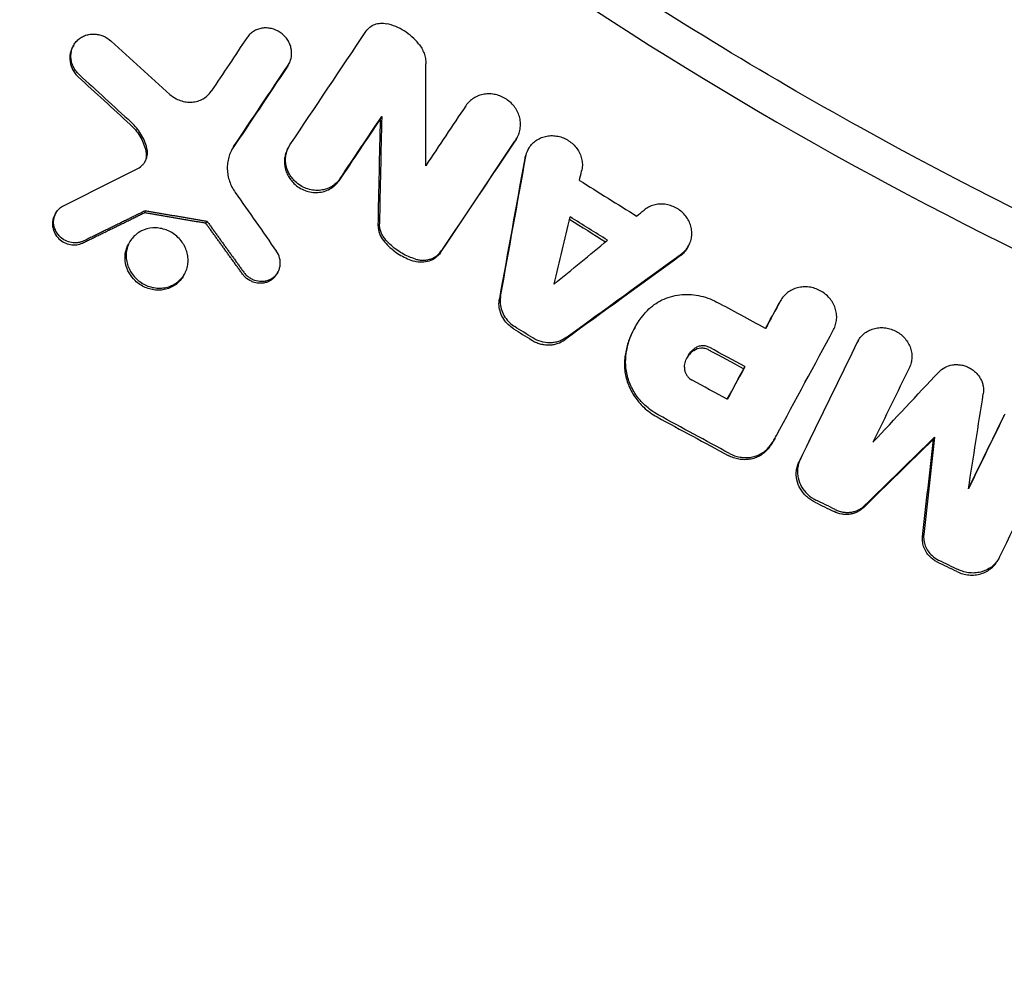
# Model space of a CAD drawing. Units: millimetres. Extents: x -1125 to 1125, y -3854 to 3854.
# Drawn here: x -281 to -182, y -439 to -343 of the extents above; entities that cross this region are included whole.
import ezdxf

# ---------------------------------------------------------------- set-up
doc = ezdxf.new("R2010")
doc.units = ezdxf.units.MM
doc.header["$LTSCALE"] = 20
doc.layers.add('2d', color=230, linetype='Continuous')
doc.layers.add('EN-Free_Space_Hatch', color=10, linetype='Continuous')

msp = doc.modelspace()

# ---------------------------------------------------------------- hatches: boundary and pattern name
at = {"layer": 'EN-Free_Space_Hatch'}
h = msp.add_hatch(dxfattribs=at)
h.set_pattern_fill('ANSI31', color=256, scale=100)
h.set_pattern_definition([(135, (1125, -3854.5), (-224.506, -224.506), [])])
h.paths.add_polyline_path([(-1125, -3854.5), (1125, -3854.5), (1125, 3854.5), (-1125, 3854.5)])

# ---------------------------------------------------------------- linework, layer by layer
at = {"layer": '2d'}
for p, q in [((-275.53, -345.969), (-275.647, -346.178)), ((-253.849, -347.842), (-253.968, -348.055)), ((-244.505, -353.144), (-244.624, -353.357)), ((-230.853, -355.25), (-230.973, -355.465)), ((-253.853, -356.188), (-253.97, -356.399)), ((-229.702, -356.401), (-229.816, -356.605)), ((-277.324, -362.864), (-277.438, -363.068)), ((-268.408, -362.837), (-268.293, -362.631)), ((-262.21, -363.903), (-262.095, -363.696)), ((-269.893, -365.795), (-270.008, -366)), ((-213.582, -366.162), (-213.702, -366.377)), ((-254.953, -368.809), (-255.064, -369.009)), ((-264.36, -368.998), (-264.475, -369.203)), ((-204.322, -371.686), (-204.442, -371.901)), ((-218.983, -374.368), (-219.071, -374.526)), ((-196.509, -375.738), (-196.629, -375.953)), ((-207.914, -378.339), (-208.033, -378.551)), ((-204.881, -385.538), (-204.989, -385.731)), ((-188.811, -385.442), (-188.93, -385.655)), ((-182.334, -397.658), (-182.452, -397.868))]:
    msp.add_line(p, q, dxfattribs=at)
for points, knots in [([(0, -405), (-22.674, -405), (-68.019, -401.187), (-134.292, -384.128), (-176.154, -365.406), (-216.283, -343.18), (-235.482, -330.317), (-253.534, -315.825)], [0, 0, 0, 0, 0.25, 0.5, 0.75, 0.75, 1, 1, 1, 1]), ([(-246.091, -344.571), (-245.986, -344.413), (-245.854, -344.27), (-245.552, -344.034), (-245.382, -343.939), (-245.014, -343.801), (-244.821, -343.761), (-244.419, -343.736), (-244.217, -343.752), (-244.018, -343.797)], [0.000265045, 0.000265045, 0.000265045, 0.000265045, 0.00088322, 0.00088322, 0.001501395, 0.001501395, 0.00211957, 0.00211957, 0.002737745, 0.002737745, 0.002737745, 0.002737745]), ([(-240.786, -345.811), (-240.99, -345.558), (-241.213, -345.325), (-241.695, -344.897), (-241.958, -344.701), (-242.51, -344.357), (-242.797, -344.21), (-243.392, -343.965), (-243.703, -343.867), (-244.018, -343.797)], [0.000067602, 0.000067602, 0.000067602, 0.000067602, 0.001035831, 0.001035831, 0.00200406, 0.00200406, 0.002972289, 0.002972289, 0.003940519, 0.003940519, 0.003940519, 0.003940519]), ([(-274.954, -348.941), (-274.974, -348.922), (-274.994, -348.903), (-275.014, -348.884), (-275.131, -348.77), (-275.237, -348.647), (-275.427, -348.381), (-275.509, -348.24), (-275.644, -347.95), (-275.698, -347.798), (-275.775, -347.489), (-275.799, -347.334), (-275.815, -347.023), (-275.807, -346.866), (-275.761, -346.562), (-275.723, -346.414), (-275.617, -346.129), (-275.549, -345.991), (-275.388, -345.738), (-275.294, -345.62), (-275.081, -345.402), (-274.964, -345.306), (-274.712, -345.139), (-274.575, -345.067), (-274.289, -344.952), (-274.14, -344.91), (-273.834, -344.853), (-273.675, -344.84), (-273.358, -344.843), (-273.2, -344.86), (-272.884, -344.923), (-272.727, -344.97), (-272.276, -345.151), (-271.992, -345.329), (-271.752, -345.549)], [0.000207906, 0.000207906, 0.000207906, 0.000207906, 0.00029049, 0.00029049, 0.00029049, 0.000779375, 0.000779375, 0.00126826, 0.00126826, 0.001757145, 0.001757145, 0.00224603, 0.00224603, 0.002734915, 0.002734915, 0.003223799, 0.003223799, 0.003712684, 0.003712684, 0.004201569, 0.004201569, 0.004690454, 0.004690454, 0.005179339, 0.005179339, 0.005668224, 0.005668224, 0.006157109, 0.006157109, 0.006645994, 0.006645994, 0.007134879, 0.007134879, 0.008112649, 0.008112649, 0.008112649, 0.008112649]), ([(-253.938, -347.987), (-253.854, -347.862), (-253.783, -347.726), (-253.672, -347.446), (-253.631, -347.301), (-253.554, -346.847), (-253.566, -346.534), (-253.676, -346.071), (-253.728, -345.922), (-253.86, -345.632), (-253.941, -345.49), (-254.127, -345.226), (-254.232, -345.103), (-254.465, -344.875), (-254.594, -344.77), (-254.998, -344.498), (-255.304, -344.365), (-255.772, -344.256), (-255.932, -344.234), (-256.25, -344.222), (-256.407, -344.231), (-256.715, -344.278), (-256.868, -344.318), (-257.156, -344.424), (-257.293, -344.491), (-257.551, -344.652), (-257.672, -344.747), (-257.887, -344.955), (-257.984, -345.071), (-258.068, -345.197)], [0.001453278, 0.001453278, 0.001453278, 0.001453278, 0.001940532, 0.001940532, 0.002427786, 0.002427786, 0.003402294, 0.003402294, 0.003889548, 0.003889548, 0.004376802, 0.004376802, 0.004864056, 0.004864056, 0.00535131, 0.00535131, 0.006325819, 0.006325819, 0.006813073, 0.006813073, 0.007300327, 0.007300327, 0.007787581, 0.007787581, 0.008274835, 0.008274835, 0.008762089, 0.008762089, 0.009249343, 0.009249343, 0.009249343, 0.009249343]), ([(-240.786, -345.811), (-240.669, -345.957), (-240.564, -346.111), (-240.38, -346.437), (-240.301, -346.607), (-240.177, -346.952), (-240.13, -347.128), (-240.066, -347.488), (-240.05, -347.669), (-240.05, -347.85)], [0.000384241, 0.000384241, 0.000384241, 0.000384241, 0.000950233, 0.000950233, 0.001516225, 0.001516225, 0.002082218, 0.002082218, 0.00264821, 0.00264821, 0.00264821, 0.00264821]), ([(-275.647, -346.178), (-275.701, -346.275), (-275.748, -346.377), (-275.84, -346.623), (-275.878, -346.77), (-275.924, -347.075), (-275.931, -347.232), (-275.907, -347.697), (-275.828, -348.013), (-275.625, -348.448), (-275.543, -348.59), (-275.353, -348.855), (-275.248, -348.978), (-275.13, -349.092), (-275.11, -349.111), (-275.09, -349.13), (-275.07, -349.149)], [0.004998832, 0.004998832, 0.004998832, 0.004998832, 0.005356769, 0.005356769, 0.005845653, 0.005845653, 0.006334538, 0.006334538, 0.007312307, 0.007312307, 0.007801192, 0.007801192, 0.008290076, 0.008290076, 0.008290076, 0.008372391, 0.008372391, 0.008372391, 0.008372391]), ([(-265.833, -350.915), (-265.681, -351.052), (-265.518, -351.173), (-265.166, -351.382), (-264.979, -351.469), (-264.598, -351.602), (-264.399, -351.65), (-264.001, -351.703), (-263.804, -351.708), (-263.411, -351.678), (-263.216, -351.642), (-262.847, -351.53), (-262.67, -351.454), (-262.336, -351.264), (-262.184, -351.152), (-261.907, -350.896), (-261.783, -350.75), (-261.678, -350.594)], [0.000206819, 0.000206819, 0.000206819, 0.000206819, 0.000817332, 0.000817332, 0.001427845, 0.001427845, 0.002038358, 0.002038358, 0.002648871, 0.002648871, 0.003259384, 0.003259384, 0.003869898, 0.003869898, 0.004480411, 0.004480411, 0.005090924, 0.005090924, 0.005090924, 0.005090924]), ([(-230.962, -355.428), (-230.86, -355.275), (-230.773, -355.11), (-230.638, -354.768), (-230.589, -354.591), (-230.527, -354.223), (-230.515, -354.034), (-230.529, -353.66), (-230.555, -353.471), (-230.646, -353.096), (-230.709, -352.915), (-230.871, -352.563), (-230.971, -352.391), (-231.199, -352.07), (-231.328, -351.921), (-231.613, -351.645), (-231.771, -351.518), (-232.102, -351.298), (-232.276, -351.204), (-232.644, -351.046), (-232.833, -350.985), (-233.216, -350.898), (-233.412, -350.873), (-233.802, -350.859), (-233.994, -350.871), (-234.372, -350.931), (-234.559, -350.98), (-234.911, -351.111), (-235.079, -351.193), (-235.395, -351.391), (-235.542, -351.506), (-235.805, -351.762), (-235.923, -351.902), (-236.026, -352.056)], [0.00175909, 0.00175909, 0.00175909, 0.00175909, 0.002353932, 0.002353932, 0.002948773, 0.002948773, 0.003543614, 0.003543614, 0.004138456, 0.004138456, 0.004733297, 0.004733297, 0.005328138, 0.005328138, 0.00592298, 0.00592298, 0.006517821, 0.006517821, 0.007112662, 0.007112662, 0.007707504, 0.007707504, 0.008302345, 0.008302345, 0.008897186, 0.008897186, 0.009492028, 0.009492028, 0.010086869, 0.010086869, 0.010681711, 0.010681711, 0.011276552, 0.011276552, 0.011276552, 0.011276552]), ([(-269.848, -353.937), (-269.656, -354.112), (-269.478, -354.3), (-269.15, -354.698), (-269, -354.909), (-268.598, -355.573), (-268.402, -356.039), (-268.277, -356.53)], [0.000237326, 0.000237326, 0.000237326, 0.000237326, 0.001013505, 0.001013505, 0.001789684, 0.001789684, 0.003342041, 0.003342041, 0.003342041, 0.003342041]), ([(-268.161, -356.322), (-268.285, -355.832), (-268.482, -355.365), (-268.884, -354.702), (-269.034, -354.49), (-269.361, -354.092), (-269.539, -353.905), (-269.731, -353.728)], [0.000077642, 0.000077642, 0.000077642, 0.000077642, 0.001629386, 0.001629386, 0.002405258, 0.002405258, 0.00318113, 0.00318113, 0.00318113, 0.00318113]), ([(-229.976, -357.171), (-229.944, -356.994), (-229.892, -356.818), (-229.754, -356.485), (-229.668, -356.328), (-229.464, -356.034), (-229.343, -355.896), (-229.08, -355.652), (-228.935, -355.544), (-228.62, -355.357), (-228.452, -355.28), (-228.104, -355.161), (-227.921, -355.119), (-227.547, -355.07), (-227.358, -355.065), (-226.978, -355.089), (-226.785, -355.12), (-226.413, -355.217), (-226.231, -355.283), (-225.878, -355.449), (-225.709, -355.549), (-225.394, -355.775), (-225.247, -355.904), (-224.978, -356.186), (-224.859, -356.336), (-224.651, -356.657), (-224.562, -356.829), (-224.422, -357.18), (-224.37, -357.359), (-224.302, -357.725), (-224.287, -357.912), (-224.295, -358.276), (-224.318, -358.457), (-224.36, -358.634)], [0.000563464, 0.000563464, 0.000563464, 0.000563464, 0.00114474, 0.00114474, 0.001726017, 0.001726017, 0.002307294, 0.002307294, 0.00288857, 0.00288857, 0.003469847, 0.003469847, 0.004051124, 0.004051124, 0.0046324, 0.0046324, 0.005213677, 0.005213677, 0.005794954, 0.005794954, 0.00637623, 0.00637623, 0.006957507, 0.006957507, 0.007538784, 0.007538784, 0.00812006, 0.00812006, 0.008701337, 0.008701337, 0.009282614, 0.009282614, 0.00986389, 0.00986389, 0.00986389, 0.00986389]), ([(-253.222, -359.685), (-253.348, -359.565), (-253.463, -359.435), (-253.674, -359.155), (-253.767, -359.008), (-254.005, -358.551), (-254.113, -358.22), (-254.206, -357.559), (-254.194, -357.22), (-254.054, -356.584), (-253.923, -356.278), (-253.744, -356.011)], [0.006558151, 0.006558151, 0.006558151, 0.006558151, 0.007082021, 0.007082021, 0.007605891, 0.007605891, 0.00865363, 0.00865363, 0.009701369, 0.009701369, 0.010749108, 0.010749108, 0.010749108, 0.010749108]), ([(-269.068, -358.377), (-268.888, -358.286), (-268.723, -358.165), (-268.516, -357.949), (-268.453, -357.871), (-268.342, -357.705), (-268.293, -357.616), (-268.212, -357.433), (-268.179, -357.338), (-268.13, -357.142), (-268.114, -357.04), (-268.09, -356.735), (-268.108, -356.527), (-268.161, -356.322)], [0.000260971, 0.000260971, 0.000260971, 0.000260971, 0.000908593, 0.000908593, 0.001232405, 0.001232405, 0.001556216, 0.001556216, 0.001880028, 0.001880028, 0.002203839, 0.002203839, 0.002851462, 0.002851462, 0.002851462, 0.002851462]), ([(-268.277, -356.53), (-268.234, -356.696), (-268.214, -356.868), (-268.22, -357.205), (-268.245, -357.37), (-268.293, -357.53), (-268.319, -357.613), (-268.349, -357.693), (-268.386, -357.77)], [0.000279912, 0.000279912, 0.000279912, 0.000279912, 0.000812183, 0.000812183, 0.001344453, 0.001344453, 0.001344453, 0.001620545, 0.001620545, 0.001620545, 0.001620545]), ([(-259.415, -356.175), (-259.635, -356.503), (-259.805, -356.873), (-259.966, -357.449), (-260.005, -357.646), (-260.053, -358.049), (-260.062, -358.254), (-260.048, -358.662), (-260.025, -358.865), (-259.95, -359.272), (-259.897, -359.476), (-259.762, -359.872), (-259.68, -360.065), (-259.489, -360.441), (-259.379, -360.625), (-259.256, -360.801)], [0.000913314, 0.000913314, 0.000913314, 0.000913314, 0.002199638, 0.002199638, 0.002842801, 0.002842801, 0.003485963, 0.003485963, 0.004129125, 0.004129125, 0.004772287, 0.004772287, 0.005415449, 0.005415449, 0.006058611, 0.006058611, 0.006058611, 0.006058611]), ([(-253.97, -356.399), (-254.016, -356.48), (-254.057, -356.564), (-254.157, -356.798), (-254.206, -356.953), (-254.277, -357.272), (-254.298, -357.438), (-254.309, -357.767), (-254.3, -357.933), (-254.253, -358.265), (-254.214, -358.432), (-254.11, -358.755), (-254.044, -358.912), (-253.884, -359.218), (-253.79, -359.367), (-253.581, -359.644), (-253.466, -359.774), (-253.339, -359.895), (-253.178, -360.049), (-252.999, -360.188), (-252.623, -360.424), (-252.421, -360.524), (-252.005, -360.679), (-251.792, -360.734), (-251.358, -360.799), (-251.138, -360.809), (-250.709, -360.782), (-250.496, -360.745), (-250.088, -360.626), (-249.895, -360.546), (-249.531, -360.343), (-249.36, -360.219), (-249.058, -359.941), (-248.923, -359.784), (-248.809, -359.612)], [0.003052104, 0.003052104, 0.003052104, 0.003052104, 0.003352056, 0.003352056, 0.003875875, 0.003875875, 0.004399693, 0.004399693, 0.004923512, 0.004923512, 0.00544733, 0.00544733, 0.005971149, 0.005971149, 0.006494967, 0.006494967, 0.007018786, 0.007018786, 0.007018786, 0.007684744, 0.007684744, 0.008350703, 0.008350703, 0.009016662, 0.009016662, 0.00968262, 0.00968262, 0.010348579, 0.010348579, 0.011014538, 0.011014538, 0.011680496, 0.011680496, 0.012346455, 0.012346455, 0.012346455, 0.012346455]), ([(-229.816, -356.605), (-229.864, -356.69), (-229.907, -356.778), (-230.013, -357.035), (-230.063, -357.208), (-230.096, -357.386)], [0.0121531878, 0.0121531878, 0.0121531878, 0.0121531878, 0.0124694726, 0.0124694726, 0.0130531252, 0.0130531252, 0.0130531252, 0.0130531252]), ([(-248.691, -359.402), (-248.805, -359.573), (-248.938, -359.728), (-249.243, -360.009), (-249.413, -360.132), (-249.775, -360.335), (-249.972, -360.417), (-250.38, -360.535), (-250.59, -360.572), (-251.021, -360.599), (-251.241, -360.59), (-251.673, -360.525), (-251.889, -360.469), (-252.306, -360.313), (-252.505, -360.215), (-252.883, -359.978), (-253.062, -359.839), (-253.222, -359.685)], [0.001228562, 0.001228562, 0.001228562, 0.001228562, 0.001894761, 0.001894761, 0.00256096, 0.00256096, 0.003227158, 0.003227158, 0.003893357, 0.003893357, 0.004559556, 0.004559556, 0.005225754, 0.005225754, 0.005891953, 0.005891953, 0.006558151, 0.006558151, 0.006558151, 0.006558151]), ([(-214.303, -366.972), (-214.157, -366.866), (-214.022, -366.745), (-213.781, -366.474), (-213.677, -366.329), (-213.501, -366.017), (-213.428, -365.85), (-213.323, -365.506), (-213.288, -365.329), (-213.257, -364.966), (-213.26, -364.78), (-213.305, -364.415), (-213.345, -364.234), (-213.465, -363.875), (-213.543, -363.703), (-213.731, -363.373), (-213.842, -363.214), (-214.094, -362.92), (-214.232, -362.786), (-214.535, -362.542), (-214.7, -362.433), (-215.042, -362.25), (-215.22, -362.174), (-215.592, -362.056), (-215.781, -362.014), (-216.16, -361.968), (-216.353, -361.963), (-216.732, -361.99), (-216.916, -362.022), (-217.275, -362.121), (-217.45, -362.189), (-217.775, -362.355), (-217.928, -362.454), (-218.069, -362.568)], [0.000439387, 0.000439387, 0.000439387, 0.000439387, 0.001020711, 0.001020711, 0.001602035, 0.001602035, 0.002183359, 0.002183359, 0.002764683, 0.002764683, 0.003346007, 0.003346007, 0.003927331, 0.003927331, 0.004508654, 0.004508654, 0.005089978, 0.005089978, 0.005671302, 0.005671302, 0.006252626, 0.006252626, 0.00683395, 0.00683395, 0.007415274, 0.007415274, 0.007996598, 0.007996598, 0.008577922, 0.008577922, 0.009159246, 0.009159246, 0.00974057, 0.00974057, 0.00974057, 0.00974057]), ([(-274.516, -365.685), (-274.608, -365.73), (-274.704, -365.767), (-274.903, -365.827), (-275.007, -365.85), (-275.215, -365.877), (-275.321, -365.883), (-275.534, -365.877), (-275.642, -365.866), (-275.961, -365.809), (-276.169, -365.739), (-276.56, -365.537), (-276.739, -365.41), (-276.898, -365.256), (-277.015, -365.143), (-277.117, -365.02), (-277.293, -364.754), (-277.367, -364.61), (-277.478, -364.317), (-277.517, -364.165), (-277.557, -363.857), (-277.559, -363.704), (-277.51, -363.251), (-277.403, -362.962), (-277.149, -362.596), (-277.05, -362.485), (-276.823, -362.29), (-276.697, -362.206), (-276.563, -362.138)], [0.001593036, 0.001593036, 0.001593036, 0.001593036, 0.001921081, 0.001921081, 0.002249126, 0.002249126, 0.002577172, 0.002577172, 0.002905217, 0.002905217, 0.003561308, 0.003561308, 0.004217398, 0.004217398, 0.004217398, 0.004699111, 0.004699111, 0.005180824, 0.005180824, 0.005662537, 0.005662537, 0.00614425, 0.00614425, 0.007107675, 0.007107675, 0.007589388, 0.007589388, 0.008071101, 0.008071101, 0.008071101, 0.008071101]), ([(-277.438, -363.068), (-277.483, -363.148), (-277.522, -363.232), (-277.606, -363.459), (-277.64, -363.605), (-277.673, -363.907), (-277.671, -364.062), (-277.63, -364.367), (-277.592, -364.521), (-277.48, -364.816), (-277.408, -364.956), (-277.231, -365.223), (-277.127, -365.348), (-277.011, -365.46), (-276.854, -365.611), (-276.672, -365.742), (-276.284, -365.942), (-276.073, -366.013), (-275.65, -366.089), (-275.433, -366.095), (-275.017, -366.04), (-274.813, -365.979), (-274.629, -365.888)], [0.001872342, 0.001872342, 0.001872342, 0.001872342, 0.002168926, 0.002168926, 0.002650663, 0.002650663, 0.003132401, 0.003132401, 0.003614138, 0.003614138, 0.004095876, 0.004095876, 0.004577613, 0.004577613, 0.004577613, 0.0052334, 0.0052334, 0.005889188, 0.005889188, 0.006544975, 0.006544975, 0.007200762, 0.007200762, 0.007200762, 0.007200762]), ([(-244.202, -365.439), (-244.29, -365.331), (-244.368, -365.218), (-244.502, -364.98), (-244.559, -364.854), (-244.65, -364.598), (-244.683, -364.468), (-244.726, -364.206), (-244.736, -364.071), (-244.733, -363.94)], [0.000065599, 0.000065599, 0.000065599, 0.000065599, 0.000482575, 0.000482575, 0.000899551, 0.000899551, 0.001316527, 0.001316527, 0.001733503, 0.001733503, 0.001733503, 0.001733503]), ([(-265.022, -365.32), (-265.174, -365.174), (-265.337, -365.044), (-265.685, -364.813), (-265.872, -364.713), (-266.256, -364.549), (-266.452, -364.486), (-266.856, -364.396), (-267.063, -364.37), (-267.671, -364.351), (-268.077, -364.417), (-268.629, -364.626), (-268.806, -364.715), (-269.136, -364.925), (-269.287, -365.045), (-269.562, -365.316), (-269.687, -365.468), (-269.898, -365.79), (-269.986, -365.961), (-270.127, -366.325), (-270.178, -366.515), (-270.24, -366.9), (-270.252, -367.098), (-270.234, -367.499), (-270.205, -367.697), (-270.108, -368.088), (-270.04, -368.283), (-269.867, -368.655), (-269.763, -368.833), (-269.521, -369.171), (-269.383, -369.331), (-269.233, -369.476)], [0.00544641, 0.00544641, 0.00544641, 0.00544641, 0.00607186, 0.00607186, 0.00669731, 0.00669731, 0.00732275, 0.00732275, 0.0079482, 0.0079482, 0.00919909, 0.00919909, 0.00982454, 0.00982454, 0.01044999, 0.01044999, 0.01107544, 0.01107544, 0.01170088, 0.01170088, 0.01232633, 0.01232633, 0.01295178, 0.01295178, 0.01357722, 0.01357722, 0.01420267, 0.01420267, 0.01482812, 0.01482812, 0.01545356, 0.01545356, 0.01545356, 0.01545356]), ([(-244.851, -364.15), (-244.853, -364.282), (-244.844, -364.415), (-244.801, -364.678), (-244.767, -364.807), (-244.631, -365.192), (-244.496, -365.432), (-244.319, -365.649)], [0.000685336, 0.000685336, 0.000685336, 0.000685336, 0.001102273, 0.001102273, 0.001519211, 0.001519211, 0.002353085, 0.002353085, 0.002353085, 0.002353085]), ([(-269.233, -369.476), (-269.082, -369.62), (-268.92, -369.75), (-268.568, -369.983), (-268.383, -370.082), (-268.001, -370.245), (-267.801, -370.31), (-267.397, -370.399), (-267.194, -370.425), (-266.788, -370.437), (-266.582, -370.424), (-266.187, -370.359), (-265.996, -370.308), (-265.44, -370.097), (-265.101, -369.88), (-264.552, -369.34), (-264.335, -369.008), (-264.127, -368.468), (-264.075, -368.278), (-264.013, -367.89), (-264.002, -367.694), (-264.02, -367.297), (-264.049, -367.096), (-264.147, -366.705), (-264.214, -366.513), (-264.474, -365.953), (-264.719, -365.611), (-265.022, -365.32)], [0.01545356, 0.01545356, 0.01545356, 0.01545356, 0.01607873, 0.01607873, 0.0167039, 0.0167039, 0.01732907, 0.01732907, 0.01795424, 0.01795424, 0.01857941, 0.01857941, 0.01920458, 0.01920458, 0.02045492, 0.02045492, 0.02170526, 0.02170526, 0.02233043, 0.02233043, 0.0229556, 0.0229556, 0.02358077, 0.02358077, 0.02420594, 0.02420594, 0.02545628, 0.02545628, 0.02545628, 0.02545628]), ([(-244.319, -365.649), (-244.151, -365.856), (-243.97, -366.051), (-243.777, -366.235), (-243.417, -366.577), (-243.008, -366.883), (-242.361, -367.258), (-242.138, -367.37), (-241.68, -367.567), (-241.444, -367.653), (-241.204, -367.724)], [0.000367224, 0.000367224, 0.000367224, 0.000367224, 0.001168371, 0.001168371, 0.001168371, 0.002663545, 0.002663545, 0.003411132, 0.003411132, 0.004158719, 0.004158719, 0.004158719, 0.004158719]), ([(-264.475, -369.203), (-264.516, -369.278), (-264.561, -369.35), (-264.721, -369.582), (-264.851, -369.732), (-264.996, -369.868), (-265.137, -369.999), (-265.289, -370.114), (-265.616, -370.312), (-265.793, -370.396), (-266.161, -370.527), (-266.35, -370.574), (-266.74, -370.632), (-266.943, -370.642), (-267.343, -370.625), (-267.543, -370.598), (-267.94, -370.506), (-268.137, -370.441), (-268.699, -370.198), (-269.051, -369.963), (-269.346, -369.679), (-269.584, -369.451), (-269.791, -369.184), (-270.11, -368.616), (-270.228, -368.307), (-270.327, -367.84), (-270.348, -367.683), (-270.364, -367.366), (-270.359, -367.208), (-270.325, -366.899), (-270.296, -366.747), (-270.212, -366.449), (-270.158, -366.303), (-270.092, -366.163), (-270.065, -366.107), (-270.037, -366.053), (-270.008, -366)], [0.010206145, 0.010206145, 0.010206145, 0.010206145, 0.010483675, 0.010483675, 0.01111871, 0.01111871, 0.01111871, 0.0117341, 0.0117341, 0.01234949, 0.01234949, 0.01296488, 0.01296488, 0.013580271, 0.013580271, 0.014195661, 0.014195661, 0.014811051, 0.014811051, 0.016041831, 0.016041831, 0.016041831, 0.017033553, 0.017033553, 0.018025275, 0.018025275, 0.018521136, 0.018521136, 0.019016997, 0.019016997, 0.019512858, 0.019512858, 0.020008719, 0.020008719, 0.020008719, 0.020205996, 0.020205996, 0.020205996, 0.020205996]), ([(-258.405, -368.814), (-258.326, -368.923), (-258.237, -369.025), (-258.139, -369.119), (-258.046, -369.208), (-257.946, -369.289), (-257.735, -369.431), (-257.623, -369.494), (-257.272, -369.652), (-257.026, -369.716), (-256.649, -369.745), (-256.525, -369.744), (-256.281, -369.719), (-256.159, -369.696), (-255.925, -369.628), (-255.813, -369.583), (-255.6, -369.474), (-255.498, -369.409), (-255.312, -369.262), (-255.227, -369.181), (-255.074, -369.002), (-255.005, -368.903), (-254.891, -368.698), (-254.844, -368.59), (-254.771, -368.364), (-254.745, -368.246), (-254.704, -367.89), (-254.722, -367.642), (-254.847, -367.167), (-254.956, -366.935), (-255.101, -366.728)], [0.000213177, 0.000213177, 0.000213177, 0.000213177, 0.000619585, 0.000619585, 0.000619585, 0.001001485, 0.001001485, 0.001383386, 0.001383386, 0.002147188, 0.002147188, 0.002529089, 0.002529089, 0.002910989, 0.002910989, 0.00329289, 0.00329289, 0.003674791, 0.003674791, 0.004056692, 0.004056692, 0.004438592, 0.004438592, 0.004820493, 0.004820493, 0.005202394, 0.005202394, 0.005966196, 0.005966196, 0.006729997, 0.006729997, 0.006729997, 0.006729997]), ([(-241.086, -367.514), (-241.568, -367.372), (-242.025, -367.175), (-242.676, -366.798), (-242.889, -366.658), (-243.29, -366.357), (-243.481, -366.196), (-243.66, -366.025)], [0.000074558, 0.000074558, 0.000074558, 0.000074558, 0.001572598, 0.001572598, 0.002321618, 0.002321618, 0.003070638, 0.003070638, 0.003070638, 0.003070638]), ([(-238.584, -366.857), (-238.717, -367.055), (-238.882, -367.23), (-239.268, -367.52), (-239.482, -367.632), (-239.953, -367.788), (-240.197, -367.828), (-240.704, -367.833), (-240.957, -367.797), (-241.204, -367.724)], [0.001804477, 0.001804477, 0.001804477, 0.001804477, 0.002576835, 0.002576835, 0.003349193, 0.003349193, 0.00412155, 0.00412155, 0.004893908, 0.004893908, 0.004893908, 0.004893908]), ([(-241.086, -367.514), (-240.964, -367.551), (-240.839, -367.578), (-240.587, -367.614), (-240.459, -367.622), (-240.208, -367.62), (-240.084, -367.609), (-239.838, -367.569), (-239.717, -367.539), (-239.484, -367.462), (-239.372, -367.414), (-239.157, -367.302), (-239.053, -367.237), (-238.765, -367.02), (-238.6, -366.845), (-238.467, -366.647)], [0.000338359, 0.000338359, 0.000338359, 0.000338359, 0.000724305, 0.000724305, 0.001110251, 0.001110251, 0.001496197, 0.001496197, 0.001882143, 0.001882143, 0.002268089, 0.002268089, 0.002654034, 0.002654034, 0.003425926, 0.003425926, 0.003425926, 0.003425926]), ([(-213.702, -366.377), (-213.704, -366.38), (-213.706, -366.383), (-213.797, -366.544), (-213.901, -366.69), (-214.14, -366.957), (-214.275, -367.079), (-214.423, -367.186)], [0.008820763, 0.008820763, 0.008820763, 0.008820763, 0.008832418, 0.008832418, 0.009413573, 0.009413573, 0.009994727, 0.009994727, 0.009994727, 0.009994727]), ([(-257.436, -369.826), (-257.503, -369.803), (-257.569, -369.777), (-257.86, -369.643), (-258.073, -369.498), (-258.254, -369.325), (-258.319, -369.263), (-258.38, -369.197), (-258.437, -369.127)], [0.0062927, 0.0062927, 0.0062927, 0.0062927, 0.006504916, 0.006504916, 0.007256496, 0.007256496, 0.007256496, 0.007526, 0.007526, 0.007526, 0.007526]), ([(-255.064, -369.009), (-255.073, -369.025), (-255.083, -369.042), (-255.153, -369.158), (-255.221, -369.25), (-255.377, -369.422), (-255.465, -369.502), (-255.652, -369.641), (-255.752, -369.702), (-255.964, -369.805), (-256.077, -369.847), (-256.423, -369.941), (-256.671, -369.962), (-257.09, -369.924), (-257.267, -369.885), (-257.436, -369.826)], [0.003436871, 0.003436871, 0.003436871, 0.003436871, 0.003498597, 0.003498597, 0.003874387, 0.003874387, 0.004250177, 0.004250177, 0.004625967, 0.004625967, 0.005001756, 0.005001756, 0.005753336, 0.005753336, 0.0062927, 0.0062927, 0.0062927, 0.0062927]), ([(-198.984, -374.613), (-198.897, -374.451), (-198.827, -374.282), (-198.724, -373.926), (-198.691, -373.742), (-198.663, -373.373), (-198.669, -373.185), (-198.718, -372.808), (-198.762, -372.624), (-198.886, -372.263), (-198.967, -372.084), (-199.161, -371.746), (-199.274, -371.587), (-199.531, -371.288), (-199.676, -371.148), (-199.985, -370.9), (-200.15, -370.79), (-200.504, -370.599), (-200.688, -370.521), (-201.064, -370.398), (-201.26, -370.354), (-201.652, -370.303), (-201.847, -370.296), (-202.235, -370.318), (-202.429, -370.348), (-202.8, -370.443), (-202.978, -370.508), (-203.319, -370.672), (-203.48, -370.771), (-203.774, -370.997), (-203.909, -371.125), (-204.15, -371.407), (-204.253, -371.558), (-204.34, -371.719)], [0.00236758, 0.00236758, 0.00236758, 0.00236758, 0.002963086, 0.002963086, 0.003558593, 0.003558593, 0.004154099, 0.004154099, 0.004749606, 0.004749606, 0.005345112, 0.005345112, 0.005940619, 0.005940619, 0.006536125, 0.006536125, 0.007131631, 0.007131631, 0.007727138, 0.007727138, 0.008322644, 0.008322644, 0.008918151, 0.008918151, 0.009513657, 0.009513657, 0.010109164, 0.010109164, 0.01070467, 0.01070467, 0.011300177, 0.011300177, 0.011895683, 0.011895683, 0.011895683, 0.011895683]), ([(-231.224, -374.522), (-231.405, -374.408), (-231.574, -374.278), (-231.728, -374.132), (-231.91, -373.96), (-232.072, -373.767), (-232.341, -373.355), (-232.451, -373.132), (-232.61, -372.675), (-232.66, -372.441), (-232.7, -371.963), (-232.688, -371.729), (-232.647, -371.5)], [0.000157359, 0.000157359, 0.000157359, 0.000157359, 0.000795522, 0.000795522, 0.000795522, 0.001544101, 0.001544101, 0.002292679, 0.002292679, 0.003041257, 0.003041257, 0.003789836, 0.003789836, 0.003789836, 0.003789836]), ([(-232.529, -371.29), (-232.55, -371.405), (-232.564, -371.523), (-232.574, -371.758), (-232.572, -371.876), (-232.543, -372.229), (-232.492, -372.468), (-232.332, -372.925), (-232.224, -373.145), (-231.952, -373.561), (-231.793, -373.751), (-231.611, -373.922)], [0.0008043, 0.0008043, 0.0008043, 0.0008043, 0.001178588, 0.001178588, 0.001552875, 0.001552875, 0.002301451, 0.002301451, 0.003050026, 0.003050026, 0.003798601, 0.003798601, 0.003798601, 0.003798601]), ([(-217.741, -372.688), (-217.531, -372.471), (-217.303, -372.274), (-216.812, -371.92), (-216.548, -371.762), (-215.993, -371.492), (-215.706, -371.381), (-215.112, -371.207), (-214.803, -371.143), (-214.173, -371.066), (-213.857, -371.053), (-213.222, -371.076), (-212.902, -371.113), (-211.946, -371.3), (-211.341, -371.519), (-210.766, -371.831)], [0.000250557, 0.000250557, 0.000250557, 0.000250557, 0.001221731, 0.001221731, 0.002192904, 0.002192904, 0.003164077, 0.003164077, 0.00413525, 0.00413525, 0.005106423, 0.005106423, 0.006077596, 0.006077596, 0.008019943, 0.008019943, 0.008019943, 0.008019943]), ([(-219.902, -377.314), (-219.809, -376.439), (-219.578, -375.604), (-218.839, -374.023), (-218.349, -373.314), (-217.741, -372.688)], [0.000313419, 0.000313419, 0.000313419, 0.000313419, 0.00311513, 0.00311513, 0.00591684, 0.00591684, 0.00591684, 0.00591684]), ([(-219.071, -374.526), (-219.162, -374.688), (-219.246, -374.854), (-219.507, -375.411), (-219.657, -375.815), (-219.89, -376.655), (-219.973, -377.087), (-220.02, -377.525)], [0.00390392, 0.00390392, 0.00390392, 0.00390392, 0.004508522, 0.004508522, 0.005906142, 0.005906142, 0.007303763, 0.007303763, 0.007303763, 0.007303763]), ([(-196.573, -375.861), (-196.496, -375.703), (-196.403, -375.553), (-196.184, -375.275), (-196.061, -375.148), (-195.789, -374.921), (-195.638, -374.82), (-195.32, -374.651), (-195.153, -374.582), (-194.802, -374.477), (-194.618, -374.442), (-194.249, -374.406), (-194.062, -374.406), (-193.684, -374.44), (-193.498, -374.475), (-193.134, -374.578), (-192.954, -374.647), (-192.611, -374.817), (-192.449, -374.916), (-192.144, -375.142), (-192, -375.271), (-191.744, -375.547), (-191.63, -375.695), (-191.43, -376.012), (-191.346, -376.179), (-191.215, -376.52), (-191.165, -376.696), (-191.103, -377.054), (-191.091, -377.233), (-191.103, -377.588), (-191.127, -377.766), (-191.212, -378.109), (-191.271, -378.273), (-191.348, -378.431)], [0.000475376, 0.000475376, 0.000475376, 0.000475376, 0.001044881, 0.001044881, 0.001614386, 0.001614386, 0.002183891, 0.002183891, 0.002753395, 0.002753395, 0.0033229, 0.0033229, 0.003892405, 0.003892405, 0.00446191, 0.00446191, 0.005031414, 0.005031414, 0.005600919, 0.005600919, 0.006170424, 0.006170424, 0.006739929, 0.006739929, 0.007309434, 0.007309434, 0.007878938, 0.007878938, 0.008448443, 0.008448443, 0.009017948, 0.009017948, 0.009587453, 0.009587453, 0.009587453, 0.009587453]), ([(-229.396, -375.665), (-229.268, -375.745), (-229.134, -375.816), (-228.856, -375.94), (-228.711, -375.992), (-228.421, -376.075), (-228.274, -376.105), (-227.977, -376.145), (-227.826, -376.154), (-227.529, -376.151), (-227.383, -376.138), (-227.094, -376.092), (-226.951, -376.057), (-226.535, -375.923), (-226.281, -375.794), (-226.049, -375.626)], [0.000397491, 0.000397491, 0.000397491, 0.000397491, 0.00085163, 0.00085163, 0.001305769, 0.001305769, 0.001759908, 0.001759908, 0.002214047, 0.002214047, 0.002668186, 0.002668186, 0.003122325, 0.003122325, 0.004030602, 0.004030602, 0.004030602, 0.004030602]), ([(-225.932, -375.416), (-226.046, -375.499), (-226.167, -375.573), (-226.423, -375.702), (-226.558, -375.758), (-226.834, -375.847), (-226.975, -375.881), (-227.264, -375.928), (-227.413, -375.941), (-227.86, -375.947), (-228.156, -375.907), (-228.743, -375.74), (-229.02, -375.617), (-229.279, -375.455)], [0.001313973, 0.001313973, 0.001313973, 0.001313973, 0.001768235, 0.001768235, 0.002222498, 0.002222498, 0.00267676, 0.00267676, 0.003131023, 0.003131023, 0.004039548, 0.004039548, 0.004948073, 0.004948073, 0.004948073, 0.004948073]), ([(-214, -378.379), (-213.986, -378.191), (-213.952, -378.008), (-213.845, -377.65), (-213.772, -377.477), (-213.592, -377.154), (-213.484, -377.002), (-213.235, -376.721), (-213.097, -376.596), (-212.946, -376.486)], [0.000271889, 0.000271889, 0.000271889, 0.000271889, 0.00087331, 0.00087331, 0.00147473, 0.00147473, 0.00207615, 0.00207615, 0.00267757, 0.00267757, 0.00267757, 0.00267757]), ([(-213.064, -376.698), (-213.216, -376.808), (-213.356, -376.936), (-213.575, -377.183), (-213.661, -377.298), (-213.738, -377.42)], [0.001703557, 0.001703557, 0.001703557, 0.001703557, 0.002304243, 0.002304243, 0.00277171, 0.00277171, 0.00277171, 0.00277171]), ([(-213.064, -376.698), (-212.861, -376.55), (-212.606, -376.463), (-212.214, -376.445), (-212.079, -376.458), (-211.819, -376.519), (-211.692, -376.567), (-211.573, -376.632)], [0.000371506, 0.000371506, 0.000371506, 0.000371506, 0.001176252, 0.001176252, 0.001578626, 0.001578626, 0.001980999, 0.001980999, 0.001980999, 0.001980999]), ([(-211.454, -376.419), (-211.572, -376.355), (-211.7, -376.307), (-211.961, -376.246), (-212.093, -376.233), (-212.359, -376.245), (-212.486, -376.269), (-212.73, -376.353), (-212.844, -376.412), (-212.946, -376.486)], [0.000148973, 0.000148973, 0.000148973, 0.000148973, 0.000551825, 0.000551825, 0.000954676, 0.000954676, 0.001357527, 0.001357527, 0.001760378, 0.001760378, 0.001760378, 0.001760378]), ([(-220.02, -377.525), (-220.043, -377.742), (-220.053, -377.962), (-220.046, -378.405), (-220.029, -378.629), (-219.936, -379.298), (-219.823, -379.733), (-219.575, -380.37), (-219.478, -380.581), (-219.263, -380.989), (-219.025, -381.384), (-218.743, -381.752), (-218.439, -382.107), (-218.275, -382.278), (-218.103, -382.439), (-217.699, -382.817), (-217.252, -383.139), (-216.762, -383.405)], [0.000785904, 0.000785904, 0.000785904, 0.000785904, 0.001489958, 0.001489958, 0.002194012, 0.002194012, 0.003602121, 0.003602121, 0.004306176, 0.004306176, 0.00501023, 0.005714285, 0.005714285, 0.006418339, 0.006418339, 0.006418339, 0.008074815, 0.008074815, 0.008074815, 0.008074815]), ([(-217.986, -382.229), (-218.158, -382.069), (-218.322, -381.897), (-218.626, -381.542), (-218.908, -381.174), (-219.146, -380.78), (-219.361, -380.371), (-219.457, -380.16), (-219.705, -379.523), (-219.819, -379.088), (-219.911, -378.42), (-219.928, -378.195), (-219.935, -377.752), (-219.925, -377.532), (-219.902, -377.314)], [0.001721873, 0.001721873, 0.001721873, 0.001721873, 0.002425731, 0.002425731, 0.003129589, 0.003833447, 0.003833447, 0.004537305, 0.004537305, 0.00594502, 0.00594502, 0.006648878, 0.006648878, 0.007352736, 0.007352736, 0.007352736, 0.007352736]), ([(-214, -378.379), (-214.008, -378.477), (-214.003, -378.576), (-213.972, -378.775), (-213.944, -378.874), (-213.867, -379.063), (-213.817, -379.155), (-213.698, -379.326), (-213.63, -379.405), (-213.553, -379.477)], [0.001485614, 0.001485614, 0.001485614, 0.001485614, 0.001801483, 0.001801483, 0.002117353, 0.002117353, 0.002433222, 0.002433222, 0.002749092, 0.002749092, 0.002749092, 0.002749092]), ([(-188.398, -378.886), (-188.221, -378.697), (-188.007, -378.535), (-187.537, -378.291), (-187.276, -378.206), (-186.873, -378.144), (-186.737, -378.133), (-186.461, -378.134), (-186.321, -378.145), (-186.047, -378.187), (-185.911, -378.219), (-185.644, -378.303), (-185.512, -378.356), (-185.26, -378.479), (-185.14, -378.55), (-184.909, -378.709), (-184.799, -378.798), (-184.597, -378.988), (-184.504, -379.09), (-184.334, -379.307), (-184.257, -379.424), (-184.124, -379.662), (-184.068, -379.784), (-183.977, -380.037), (-183.941, -380.168), (-183.868, -380.56), (-183.863, -380.824), (-183.904, -381.083)], [0.000417419, 0.000417419, 0.000417419, 0.000417419, 0.001255058, 0.001255058, 0.002092698, 0.002092698, 0.002511517, 0.002511517, 0.002930337, 0.002930337, 0.003349157, 0.003349157, 0.003767977, 0.003767977, 0.004186796, 0.004186796, 0.004605616, 0.004605616, 0.005024436, 0.005024436, 0.005443255, 0.005443255, 0.005862075, 0.005862075, 0.006280895, 0.006280895, 0.007118534, 0.007118534, 0.007118534, 0.007118534]), ([(-205.589, -386.634), (-205.699, -386.769), (-205.824, -386.895), (-206.096, -387.123), (-206.241, -387.224), (-206.551, -387.399), (-206.716, -387.474), (-207.059, -387.594), (-207.235, -387.639), (-207.596, -387.698), (-207.783, -387.713), (-208.156, -387.71), (-208.341, -387.694), (-208.71, -387.63), (-208.896, -387.582), (-209.253, -387.457), (-209.425, -387.381), (-209.591, -387.292)], [0.001726543, 0.001726543, 0.001726543, 0.001726543, 0.002292568, 0.002292568, 0.002858593, 0.002858593, 0.003424618, 0.003424618, 0.003990643, 0.003990643, 0.004556667, 0.004556667, 0.005122692, 0.005122692, 0.005688717, 0.005688717, 0.006254742, 0.006254742, 0.006254742, 0.006254742]), ([(-209.474, -387.082), (-209.308, -387.172), (-209.135, -387.248), (-208.778, -387.373), (-208.592, -387.42), (-208.223, -387.484), (-208.038, -387.501), (-207.665, -387.503), (-207.478, -387.488), (-207.118, -387.429), (-206.941, -387.384), (-206.598, -387.264), (-206.433, -387.189), (-206.124, -387.014), (-205.978, -386.913), (-205.706, -386.684), (-205.582, -386.559), (-205.472, -386.424)], [0.000344027, 0.000344027, 0.000344027, 0.000344027, 0.0009099, 0.0009099, 0.001475772, 0.001475772, 0.002041645, 0.002041645, 0.002607517, 0.002607517, 0.00317339, 0.00317339, 0.003739262, 0.003739262, 0.004305134, 0.004305134, 0.004871007, 0.004871007, 0.004871007, 0.004871007]), ([(-202.345, -387.705), (-202.412, -387.844), (-202.468, -387.988), (-202.555, -388.285), (-202.586, -388.44), (-202.622, -388.751), (-202.627, -388.908), (-202.612, -389.222), (-202.591, -389.381), (-202.489, -389.852), (-202.372, -390.153), (-202.041, -390.725), (-201.835, -390.982), (-201.588, -391.211)], [0.001339899, 0.001339899, 0.001339899, 0.001339899, 0.001841599, 0.001841599, 0.0023433, 0.0023433, 0.002845, 0.002845, 0.0033467, 0.0033467, 0.0043501, 0.0043501, 0.005353501, 0.005353501, 0.005353501, 0.005353501]), ([(-200.885, -391.984), (-201.035, -391.91), (-201.178, -391.826), (-201.452, -391.638), (-201.583, -391.534), (-201.705, -391.42), (-201.952, -391.192), (-202.158, -390.935), (-202.49, -390.362), (-202.606, -390.062), (-202.742, -389.433), (-202.758, -389.117), (-202.704, -388.65), (-202.672, -388.495), (-202.586, -388.198), (-202.53, -388.054), (-202.462, -387.915)], [0.000159838, 0.000159838, 0.000159838, 0.000159838, 0.000657893, 0.000657893, 0.001155949, 0.001155949, 0.001155949, 0.002159468, 0.002159468, 0.003162987, 0.003162987, 0.004166506, 0.004166506, 0.004668266, 0.004668266, 0.005170026, 0.005170026, 0.005170026, 0.005170026]), ([(-195.987, -392.552), (-196.077, -392.641), (-196.176, -392.722), (-196.385, -392.867), (-196.495, -392.931), (-196.727, -393.043), (-196.85, -393.09), (-197.1, -393.164), (-197.227, -393.191), (-197.488, -393.226), (-197.623, -393.234), (-197.89, -393.229), (-198.023, -393.216), (-198.42, -393.15), (-198.684, -393.065), (-198.926, -392.946)], [0.001630499, 0.001630499, 0.001630499, 0.001630499, 0.002035711, 0.002035711, 0.002440923, 0.002440923, 0.002846135, 0.002846135, 0.003251346, 0.003251346, 0.003656558, 0.003656558, 0.00406177, 0.00406177, 0.004872194, 0.004872194, 0.004872194, 0.004872194]), ([(-198.809, -392.737), (-198.688, -392.796), (-198.562, -392.847), (-198.304, -392.93), (-198.171, -392.963), (-197.906, -393.007), (-197.773, -393.019), (-197.506, -393.024), (-197.371, -393.016), (-197.11, -392.981), (-196.982, -392.954), (-196.733, -392.88), (-196.61, -392.833), (-196.377, -392.722), (-196.267, -392.657), (-196.059, -392.513), (-195.96, -392.431), (-195.87, -392.343)], [0.000336442, 0.000336442, 0.000336442, 0.000336442, 0.000741647, 0.000741647, 0.001146853, 0.001146853, 0.001552058, 0.001552058, 0.001957264, 0.001957264, 0.00236247, 0.00236247, 0.002767675, 0.002767675, 0.003172881, 0.003172881, 0.003578086, 0.003578086, 0.003578086, 0.003578086]), ([(-188.518, -398.035), (-188.64, -397.976), (-188.756, -397.908), (-188.979, -397.756), (-189.086, -397.671), (-189.186, -397.58), (-189.335, -397.443), (-189.467, -397.292), (-189.694, -396.963), (-189.789, -396.786), (-189.932, -396.423), (-189.982, -396.232), (-190.034, -395.851), (-190.037, -395.661), (-190.016, -395.472)], [0.000183322, 0.000183322, 0.000183322, 0.000183322, 0.000588039, 0.000588039, 0.000992755, 0.000992755, 0.000992755, 0.001601892, 0.001601892, 0.002211028, 0.002211028, 0.002820165, 0.002820165, 0.003429301, 0.003429301, 0.003429301, 0.003429301]), ([(-189.899, -395.262), (-189.92, -395.45), (-189.917, -395.644), (-189.865, -396.023), (-189.815, -396.213), (-189.671, -396.578), (-189.578, -396.752), (-189.351, -397.081), (-189.217, -397.234), (-189.069, -397.371)], [0.000683623, 0.000683623, 0.000683623, 0.000683623, 0.001292304, 0.001292304, 0.001900985, 0.001900985, 0.002509665, 0.002509665, 0.003118346, 0.003118346, 0.003118346, 0.003118346]), ([(-182.263, -397.523), (-182.348, -397.696), (-182.45, -397.859), (-182.69, -398.166), (-182.827, -398.307), (-183.126, -398.557), (-183.291, -398.668), (-183.643, -398.856), (-183.828, -398.932), (-184.213, -399.049), (-184.416, -399.089), (-184.823, -399.13), (-185.029, -399.132), (-185.442, -399.096), (-185.65, -399.058), (-186.052, -398.946), (-186.247, -398.873), (-186.437, -398.78)], [0.001420962, 0.001420962, 0.001420962, 0.001420962, 0.002046774, 0.002046774, 0.002672586, 0.002672586, 0.003298398, 0.003298398, 0.00392421, 0.00392421, 0.004550021, 0.004550021, 0.005175833, 0.005175833, 0.005801645, 0.005801645, 0.006427457, 0.006427457, 0.006427457, 0.006427457]), ([(-186.554, -398.99), (-186.366, -399.081), (-186.171, -399.155), (-185.766, -399.268), (-185.56, -399.305), (-185.148, -399.341), (-184.94, -399.34), (-184.531, -399.299), (-184.332, -399.259), (-183.947, -399.143), (-183.758, -399.065), (-183.409, -398.878), (-183.246, -398.768), (-182.945, -398.517), (-182.807, -398.375), (-182.6, -398.111), (-182.521, -397.993), (-182.452, -397.868)], [0.000380404, 0.000380404, 0.000380404, 0.000380404, 0.001006164, 0.001006164, 0.001631925, 0.001631925, 0.002257685, 0.002257685, 0.002883446, 0.002883446, 0.003509206, 0.003509206, 0.004134967, 0.004134967, 0.004760727, 0.004760727, 0.005222757, 0.005222757, 0.005222757, 0.005222757]), ([(-348.262, -398.813), (-342.251, -404.06), (-336.128, -409.168), (-326.774, -416.619), (-323.627, -419.068), (-317.278, -423.895), (-314.073, -426.275), (-297.953, -437.967), (-284.724, -446.675), (-257.619, -462.837), (-243.744, -470.291), (-215.35, -483.952), (-200.831, -490.158), (-178.561, -498.513), (-171.056, -501.139), (-155.878, -506.066), (-148.26, -508.349), (-125.322, -514.667), (-109.919, -518.173), (-78.892, -523.795), (-63.269, -525.912), (-31.802, -528.748), (-15.958, -529.468), (0, -529.468)], [0, 0, 0, 0, 0.0239179, 0.0239179, 0.0358769, 0.0358769, 0.0478359, 0.0478359, 0.0956717, 0.0956717, 0.1435076, 0.1435076, 0.1913434, 0.1913434, 0.2152613, 0.2152613, 0.2391793, 0.2391793, 0.2870151, 0.2870151, 0.334851, 0.334851, 0.3826868, 0.3826868, 0.3826868, 0.3826868])]:
    msp.add_open_spline(points, degree=3, knots=knots, dxfattribs=at)
for points in [[(-255.827, -318.683), (-238.11, -332.906), (-200.112, -358.536), (-136.982, -387.103), (-69.584, -404.703), (-23.194, -408.664), (0, -408.664)], [(-253.744, -356.011), (-251.193, -352.197), (-248.642, -348.384), (-246.091, -344.571)], [(-271.752, -345.549), (-269.78, -347.34), (-267.808, -349.129), (-265.833, -350.915)], [(-258.068, -345.197), (-259.272, -346.996), (-260.475, -348.795), (-261.678, -350.594)], [(-259.415, -356.175), (-257.589, -353.446), (-255.763, -350.716), (-253.938, -347.987)], [(-253.968, -348.054), (-253.995, -348.104), (-254.025, -348.153), (-254.057, -348.2)], [(-240.073, -358.105), (-240.066, -354.688), (-240.059, -351.27), (-240.05, -347.85)], [(-274.954, -348.941), (-273.214, -350.538), (-271.474, -352.134), (-269.731, -353.728)], [(-254.057, -348.2), (-255.882, -350.928), (-257.707, -353.656), (-259.532, -356.384)], [(-269.848, -353.937), (-271.59, -352.343), (-273.331, -350.747), (-275.07, -349.149)], [(-236.026, -352.056), (-237.375, -354.073), (-238.724, -356.089), (-240.073, -358.105)], [(-244.624, -353.357), (-246.019, -355.442), (-247.414, -357.527), (-248.809, -359.612)], [(-248.691, -359.402), (-247.296, -357.316), (-245.9, -355.23), (-244.505, -353.144)], [(-244.851, -364.15), (-244.776, -360.554), (-244.7, -356.957), (-244.624, -353.357)], [(-244.505, -353.144), (-244.582, -356.744), (-244.658, -360.343), (-244.733, -363.94)], [(-238.584, -366.857), (-236.084, -363.119), (-233.583, -359.381), (-231.082, -355.642)], [(-230.962, -355.428), (-233.464, -359.167), (-235.965, -362.907), (-238.467, -366.647)], [(-230.973, -355.465), (-231.007, -355.526), (-231.043, -355.585), (-231.082, -355.642)], [(-259.627, -356.533), (-259.596, -356.483), (-259.565, -356.433), (-259.532, -356.384)], [(-253.908, -356.293), (-253.908, -356.294), (-253.909, -356.294), (-253.909, -356.295)], [(-230.096, -357.386), (-230.947, -362.092), (-231.797, -366.797), (-232.647, -371.5)], [(-232.529, -371.29), (-231.679, -366.585), (-230.828, -361.879), (-229.976, -357.171)], [(-276.563, -362.138), (-274.065, -360.885), (-271.567, -359.632), (-269.068, -358.377)], [(-224.584, -359.577), (-224.51, -359.263), (-224.435, -358.948), (-224.36, -358.634)], [(-224.584, -359.577), (-222.665, -360.78), (-220.744, -361.981), (-218.822, -363.18)], [(-259.256, -360.801), (-257.872, -362.779), (-256.487, -364.754), (-255.101, -366.728)], [(-277.377, -362.966), (-277.378, -362.967), (-277.378, -362.967), (-277.378, -362.968)], [(-218.822, -363.18), (-218.571, -362.976), (-218.32, -362.772), (-218.069, -362.568)], [(-227.137, -370.022), (-226.592, -367.769), (-226.047, -365.515), (-225.502, -363.261)], [(-225.563, -363.511), (-224.358, -364.266), (-223.152, -365.02), (-221.946, -365.773)], [(-221.747, -365.609), (-222.999, -364.827), (-224.251, -364.045), (-225.502, -363.261)], [(-243.66, -366.025), (-243.853, -365.842), (-244.034, -365.646), (-244.202, -365.439)], [(-227.137, -370.022), (-225.34, -368.552), (-223.544, -367.081), (-221.747, -365.609)], [(-225.932, -375.416), (-222.057, -372.603), (-218.181, -369.788), (-214.303, -366.972)], [(-214.423, -367.186), (-218.299, -370.001), (-222.175, -372.814), (-226.049, -375.626)], [(-264.417, -369.095), (-264.418, -369.096), (-264.419, -369.098), (-264.42, -369.099)], [(-258.437, -369.127), (-258.466, -369.093), (-258.493, -369.057), (-258.52, -369.02)], [(-205.843, -374.503), (-207.485, -373.614), (-209.126, -372.723), (-210.766, -371.831)], [(-204.34, -371.719), (-204.841, -372.647), (-205.342, -373.575), (-205.843, -374.503)], [(-204.46, -371.933), (-204.454, -371.923), (-204.448, -371.912), (-204.442, -371.901)], [(-205.846, -374.501), (-205.384, -373.645), (-204.922, -372.789), (-204.46, -371.933)], [(-231.611, -373.922), (-231.458, -374.067), (-231.288, -374.199), (-231.107, -374.312)], [(-231.224, -374.522), (-230.615, -374.903), (-230.005, -375.284), (-229.396, -375.665)], [(-229.279, -375.455), (-229.888, -375.074), (-230.498, -374.693), (-231.107, -374.312)], [(-204.749, -385.291), (-202.827, -381.732), (-200.906, -378.172), (-198.984, -374.613)], [(-202.345, -387.705), (-200.421, -383.757), (-198.497, -379.809), (-196.573, -375.861)], [(-211.573, -376.632), (-210.393, -377.272), (-209.213, -377.912), (-208.033, -378.551)], [(-207.914, -378.339), (-209.094, -377.7), (-210.275, -377.06), (-211.454, -376.419)], [(-196.693, -376.075), (-198.616, -380.022), (-200.539, -383.969), (-202.462, -387.915)], [(-196.629, -375.953), (-196.651, -375.993), (-196.673, -376.034), (-196.693, -376.075)], [(-208.033, -378.551), (-208.586, -379.576), (-209.139, -380.601), (-209.692, -381.625)], [(-209.689, -381.627), (-209.097, -380.531), (-208.506, -379.435), (-207.914, -378.339)], [(-191.348, -378.431), (-192.571, -380.94), (-193.793, -383.448), (-195.015, -385.956)], [(-213.553, -379.477), (-213.46, -379.564), (-213.355, -379.639), (-213.243, -379.7)], [(-209.689, -381.627), (-210.874, -380.986), (-212.059, -380.343), (-213.243, -379.7)], [(-195.015, -385.956), (-192.81, -383.6), (-190.604, -381.243), (-188.398, -378.886)], [(-185.398, -390.658), (-184.9, -387.467), (-184.402, -384.275), (-183.904, -381.083)], [(-216.645, -383.196), (-217.136, -382.929), (-217.582, -382.607), (-217.986, -382.229)], [(-216.762, -383.405), (-214.373, -384.704), (-211.983, -385.999), (-209.591, -387.292)], [(-209.474, -387.082), (-211.866, -385.79), (-214.256, -384.494), (-216.645, -383.196)], [(-181.731, -383.134), (-182.953, -385.642), (-184.175, -388.15), (-185.398, -390.658)], [(-185.39, -390.613), (-184.21, -388.191), (-183.031, -385.77), (-181.851, -383.348)], [(-181.851, -383.348), (-181.83, -383.307), (-181.809, -383.266), (-181.786, -383.226)], [(-204.989, -385.731), (-205.165, -386.046), (-205.365, -386.347), (-205.589, -386.634)], [(-205.472, -386.424), (-205.193, -386.067), (-204.953, -385.689), (-204.749, -385.291)], [(-195.987, -392.552), (-193.635, -390.254), (-191.282, -387.955), (-188.93, -385.655)], [(-188.811, -385.442), (-191.164, -387.743), (-193.517, -390.043), (-195.87, -392.343)], [(-190.016, -395.472), (-189.654, -392.2), (-189.292, -388.928), (-188.93, -385.655)], [(-188.811, -385.442), (-189.174, -388.716), (-189.536, -391.989), (-189.899, -395.262)], [(-182.263, -397.523), (-180.34, -393.575), (-178.416, -389.627), (-176.492, -385.678)], [(-201.588, -391.211), (-201.343, -391.438), (-201.069, -391.626), (-200.768, -391.774)], [(-200.885, -391.984), (-200.232, -392.305), (-199.579, -392.626), (-198.926, -392.946)], [(-198.809, -392.737), (-199.462, -392.416), (-200.115, -392.095), (-200.768, -391.774)], [(-189.069, -397.371), (-188.872, -397.551), (-188.645, -397.706), (-188.401, -397.825)], [(-186.554, -398.99), (-187.209, -398.672), (-187.863, -398.353), (-188.518, -398.035)], [(-188.401, -397.825), (-187.746, -398.144), (-187.092, -398.462), (-186.437, -398.78)]]:
    msp.add_open_spline(points, degree=3, dxfattribs=at)
for points, weights in [([(-274.629, -365.888), (-271.498, -364.353), (-268.408, -362.837)], [1.00001398681, 1.00003501735, 1.00000184498]), ([(-268.293, -362.631), (-271.384, -364.148), (-274.516, -365.685)], [1.00001732451, 1.00003971695, 1.00000780756]), ([(-262.21, -363.903), (-265.301, -363.374), (-268.408, -362.837)], [1.00000004966, 1.00003043703, 1.0000227154]), ([(-268.293, -362.631), (-265.186, -363.167), (-262.095, -363.696)], [1.00000505761, 1.00003367806, 1.0000241162]), ([(-258.52, -369.02), (-260.371, -366.458), (-262.21, -363.903)], [1.00003221766, 1.00003927163, 1.00000806821]), ([(-262.095, -363.696), (-260.255, -366.251), (-258.405, -368.814)], [1.00003840285, 1.00003950813, 1.00000228296])]:
    msp.add_rational_spline(points, weights, degree=2, dxfattribs=at)

doc.saveas('drawing.dxf')
